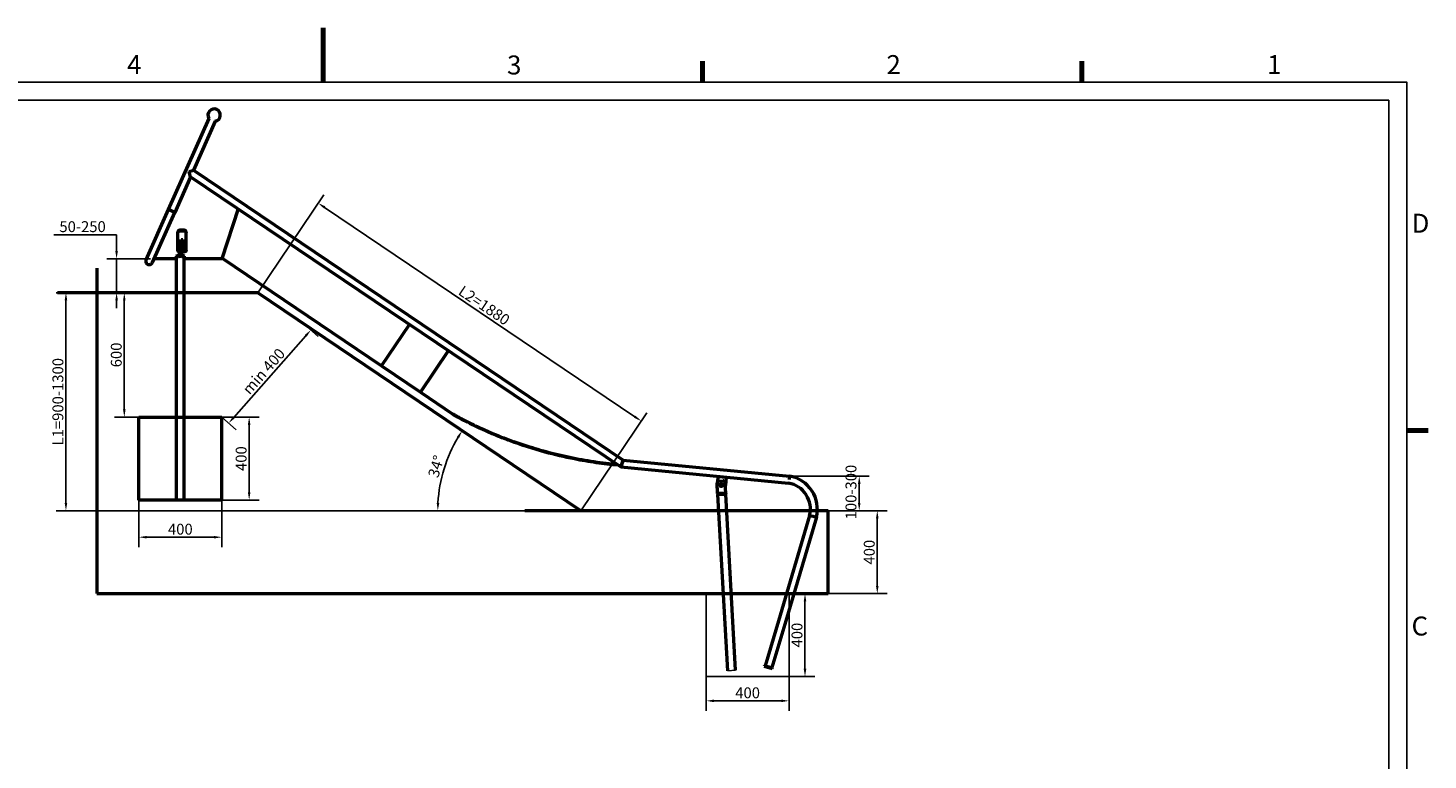
# Model space of a CAD drawing. Units: millimetres. Extents: x -2113 to 8864, y -3407 to 4355.
# Drawn here: x 1951 to 8705, y 825 to 4355 of the extents above; entities that cross this region are included whole.
import ezdxf

# ---------------------------------------------------------------- set-up
doc = ezdxf.new("R2010")
doc.units = ezdxf.units.MM
doc.header["$LTSCALE"] = 15
for name, color, linetype, lineweight in [('Obramowanie (ISO)', 7, 'Continuous', 70), ('Widoczne (ISO)', 7, 'Continuous', 50), ('Wymiar (ISO)', 7, 'Continuous', 25)]:
    doc.layers.add(name, color=color, linetype=linetype, lineweight=lineweight)
doc.styles.add('Tekst notatki (ISO)', font='tahoma.ttf')
doc.dimstyles.new('Domyślne (ISO)', dxfattribs={"dimscale": 15, "dimtxt": 3.5, "dimasz": 2.5, "dimexe": 3.175, "dimexo": 0, "dimgap": 0.762, "dimtad": 1, "dimdec": 0, "dimrnd": 1e-08, "dimzin": 12, "dimtxsty": 'Tekst notatki (ISO)', "dimcen": 0.09, "dimdle": 10, "dimclrd": 256, "dimclre": 256, "dimclrt": 256, "dimazin": 0, "dimtfac": 1.001486, "dimtmove": 0, "dimatfit": 3, "dimfxl": 0, "dimtolj": 1, "dimtzin": 0, "dimlwd": -1, "dimlwe": -1, "dimarcsym": 0})

# ---------------------------------------------------------------- blocks, each defined once
blk = doc.blocks.new('Ramki Ramka domyślna')
at = {"layer": 'Obramowanie (ISO)'}
for p, q in [((280, 287), (280, 290.9)), ((350, 287), (350, 290.9)), ((410, 222.75), (413.9, 222.75))]:
    blk.add_line(p, q, dxfattribs=at)
at = {"layer": 'Obramowanie (ISO)', "flags": 128}
blk.add_lwpolyline([(210, 297), (210, 287)], dxfattribs=at)
at = {"layer": 'Obramowanie (ISO)', "char_height": 3.5, "attachment_point": 7, "style": 'Tekst notatki (ISO)'}
for s, insert in [('2', (313.94, 287.4)), ('4', (173.78, 287.4)), ('3', (243.91, 287.33)), ('1', (384.21, 287.4)), ('D', (410.87, 258.13)), ('C', (410.86, 183.81))]:
    blk.add_mtext(s, dxfattribs=dict(at, insert=insert))
blk = doc.blocks.new('*D5')
at = {"layer": 'Defpoints', "color": 0}
for p in [(2542.2, 3241.7), (2378.2, 3078.5), (2568.3, 3078.5)]:
    blk.add_point(p, dxfattribs=at)
at = {"layer": 'Wymiar (ISO)'}
for p, q in [((2074.9, 3357.1), (2378.2, 3357.1)), ((2378.2, 3357.1), (2378.2, 3316.7)), ((2378.2, 3279.2), (2378.2, 3316.7)), ((2542.2, 3241.7), (2330.6, 3241.7)), ((2378.2, 3241.7), (2378.2, 3078.5)), ((2378.2, 3041), (2378.2, 3003.5))]:
    blk.add_line(p, q, dxfattribs=at)
for points in [[(2372, 3279.2), (2384.5, 3279.2), (2378.2, 3241.7)], [(2372, 3041), (2384.5, 3041), (2378.2, 3078.5)]]:
    blk.add_solid(points, dxfattribs=at)
at = {"layer": 'Wymiar (ISO)', "insert": (2086.3, 3423.3), "char_height": 52.5, "attachment_point": 1, "style": 'Tekst notatki (ISO)'}
blk.add_mtext('\\A1; \\fTahoma|b0|i0;{\\H52.5000;50-250}', dxfattribs=at)
blk = doc.blocks.new('*D6')
at = {"layer": 'Defpoints', "color": 0}
for p in [(3980.9, 2293.2), (4592.3, 2044.4), (4617.5, 2027.3), (4617.6, 2027.3)]:
    blk.add_point(p, dxfattribs=at)
at = {"layer": 'Wymiar (ISO)'}
blk.add_line((4617.5, 2027.3), (3880, 2027.3), dxfattribs=at)
blk.add_arc((4617.6, 2027.3), 690, 149.11428, 176.88572, dxfattribs=at)
for points in [[(4020.2, 2384.8), (4030.8, 2378.1), (4045.6, 2413.1)], [(3934.9, 2064.6), (3922.4, 2064.9), (3927.6, 2027.3)]]:
    blk.add_solid(points, dxfattribs=at)
at = {"layer": 'Wymiar (ISO)', "insert": (3879.1, 2197.7), "char_height": 52.5, "attachment_point": 1, "rotation": 73, "style": 'Tekst notatki (ISO)'}
blk.add_mtext('\\A1;34°', dxfattribs=at)
blk = doc.blocks.new('*D7')
at = {"layer": 'Defpoints', "color": 0}
for p in [(5625.3, 2193.9), (5810.9, 2027.3), (5960.9, 2027.3)]:
    blk.add_point(p, dxfattribs=at)
at = {"layer": 'Wymiar (ISO)'}
for p, q in [((5625.3, 2193.9), (6008.5, 2193.9)), ((5960.9, 2156.4), (5960.9, 2064.8)), ((5810.9, 2027.3), (6008.5, 2027.3))]:
    blk.add_line(p, q, dxfattribs=at)
for points in [[(5954.6, 2156.4), (5967.1, 2156.4), (5960.9, 2193.9)], [(5954.6, 2064.8), (5967.1, 2064.8), (5960.9, 2027.3)]]:
    blk.add_solid(points, dxfattribs=at)
at = {"layer": 'Wymiar (ISO)', "insert": (5894.8, 1969.4), "char_height": 52.5, "attachment_point": 1, "rotation": 90, "style": 'Tekst notatki (ISO)'}
blk.add_mtext('\\A1; \\fTahoma|b0|i0;{\\H52.5000;100-300}', dxfattribs=at)
blk = doc.blocks.new('*D10')
at = {"layer": 'Defpoints', "color": 0}
for p in [(3059, 3078.5), (4909.2, 2459.6), (4617.6, 2027.3)]:
    blk.add_point(p, dxfattribs=at)
at = {"layer": 'Wymiar (ISO)'}
for p, q in [((3059, 3078.5), (3377.3, 3550.3)), ((3381.7, 3489.9), (4878.1, 2480.5)), ((4617.6, 2027.3), (4935.8, 2499))]:
    blk.add_line(p, q, dxfattribs=at)
for points in [[(3385.2, 3495), (3378.2, 3484.7), (3350.6, 3510.8)], [(4881.6, 2485.7), (4874.6, 2475.3), (4909.2, 2459.6)]]:
    blk.add_solid(points, dxfattribs=at)
at = {"layer": 'Wymiar (ISO)', "insert": (4151.7, 3017.4), "char_height": 52.5, "attachment_point": 5, "rotation": 326.0002, "style": 'Tekst notatki (ISO)'}
blk.add_mtext('\\A1;L2=1880', dxfattribs=at)
blk = doc.blocks.new('*D11')
at = {"layer": 'Defpoints', "color": 0}
for p in [(2532.1, 3078.5), (2415.5, 2478.5), (2532.1, 2478.5)]:
    blk.add_point(p, dxfattribs=at)
at = {"layer": 'Wymiar (ISO)'}
for p, q in [((2532.1, 3078.5), (2367.8, 3078.5)), ((2415.5, 3041), (2415.5, 2516)), ((2532.1, 2478.5), (2367.8, 2478.5))]:
    blk.add_line(p, q, dxfattribs=at)
for points in [[(2409.2, 3041), (2421.7, 3041), (2415.5, 3078.5)], [(2409.2, 2516), (2421.7, 2516), (2415.5, 2478.5)]]:
    blk.add_solid(points, dxfattribs=at)
at = {"layer": 'Wymiar (ISO)', "insert": (2376.7, 2778.5), "char_height": 52.5, "attachment_point": 5, "rotation": 90, "style": 'Tekst notatki (ISO)'}
blk.add_mtext('\\A1;600', dxfattribs=at)
blk = doc.blocks.new('*D12')
at = {"layer": 'Defpoints', "color": 0}
for p in [(2133.8, 3078.5), (2283.5, 3078.5), (4653.1, 2027.3)]:
    blk.add_point(p, dxfattribs=at)
at = {"layer": 'Wymiar (ISO)'}
for p, q in [((2283.5, 3078.5), (2086.2, 3078.5)), ((2133.8, 2064.8), (2133.8, 3041)), ((4653.1, 2027.3), (2086.2, 2027.3))]:
    blk.add_line(p, q, dxfattribs=at)
for points in [[(2127.6, 3041), (2140.1, 3041), (2133.8, 3078.5)], [(2127.6, 2064.8), (2140.1, 2064.8), (2133.8, 2027.3)]]:
    blk.add_solid(points, dxfattribs=at)
at = {"layer": 'Wymiar (ISO)', "insert": (2095.1, 2552.9), "char_height": 52.5, "attachment_point": 5, "rotation": 90, "style": 'Tekst notatki (ISO)'}
blk.add_mtext('\\A1;L1=900-1300', dxfattribs=at)
blk = doc.blocks.new('*D20')
at = {"layer": 'Defpoints', "color": 0}
for p in [(2885.7, 2478.5), (3017.8, 2478.5), (2885.7, 2078.3)]:
    blk.add_point(p, dxfattribs=at)
at = {"layer": 'Wymiar (ISO)'}
for p, q in [((2885.7, 2478.5), (3065.4, 2478.5)), ((3017.8, 2115.8), (3017.8, 2441)), ((2885.7, 2078.3), (3065.4, 2078.3))]:
    blk.add_line(p, q, dxfattribs=at)
for points in [[(3011.5, 2441), (3024, 2441), (3017.8, 2478.5)], [(3011.5, 2115.8), (3024, 2115.8), (3017.8, 2078.3)]]:
    blk.add_solid(points, dxfattribs=at)
at = {"layer": 'Wymiar (ISO)', "insert": (2979, 2278.4), "char_height": 52.5, "attachment_point": 5, "rotation": 90, "style": 'Tekst notatki (ISO)'}
blk.add_mtext('\\A1;400', dxfattribs=at)
blk = doc.blocks.new('*D21')
at = {"layer": 'Defpoints', "color": 0}
for p in [(5622.1, 1627.3), (5622.1, 1227.3), (5699.2, 1227.3)]:
    blk.add_point(p, dxfattribs=at)
at = {"layer": 'Wymiar (ISO)'}
for p, q in [((5622.1, 1627.3), (5746.9, 1627.3)), ((5699.2, 1589.8), (5699.2, 1264.8)), ((5622.1, 1227.3), (5746.9, 1227.3))]:
    blk.add_line(p, q, dxfattribs=at)
for points in [[(5693, 1589.8), (5705.5, 1589.8), (5699.2, 1627.3)], [(5693, 1264.8), (5705.5, 1264.8), (5699.2, 1227.3)]]:
    blk.add_solid(points, dxfattribs=at)
at = {"layer": 'Wymiar (ISO)', "insert": (5660.5, 1427.3), "char_height": 52.5, "attachment_point": 5, "rotation": 90, "style": 'Tekst notatki (ISO)'}
blk.add_mtext('\\A1;400', dxfattribs=at)
blk = doc.blocks.new('*D22')
at = {"layer": 'Defpoints', "color": 0}
for p in [(5222.6, 1227.7), (5622.1, 1227.3), (5222.6, 1110.3)]:
    blk.add_point(p, dxfattribs=at)
at = {"layer": 'Wymiar (ISO)'}
for p, q in [((5222.6, 1227.7), (5222.6, 1062.6)), ((5622.1, 1227.3), (5622.1, 1062.6)), ((5584.6, 1110.3), (5260.1, 1110.3))]:
    blk.add_line(p, q, dxfattribs=at)
for points in [[(5260.1, 1116.5), (5260.1, 1104), (5222.6, 1110.3)], [(5584.6, 1116.5), (5584.6, 1104), (5622.1, 1110.3)]]:
    blk.add_solid(points, dxfattribs=at)
at = {"layer": 'Wymiar (ISO)', "insert": (5422.4, 1149), "char_height": 52.5, "attachment_point": 5, "style": 'Tekst notatki (ISO)'}
blk.add_mtext('\\A1;400', dxfattribs=at)
blk = doc.blocks.new('*D23')
at = {"layer": 'Defpoints', "color": 0}
for p in [(2485.7, 2078.3), (2885.7, 2078.3), (2485.7, 1899.4)]:
    blk.add_point(p, dxfattribs=at)
at = {"layer": 'Wymiar (ISO)'}
for p, q in [((2485.7, 2078.3), (2485.7, 1851.7)), ((2885.7, 2078.3), (2885.7, 1851.7)), ((2848.2, 1899.4), (2523.2, 1899.4))]:
    blk.add_line(p, q, dxfattribs=at)
for points in [[(2523.2, 1905.6), (2523.2, 1893.1), (2485.7, 1899.4)], [(2848.2, 1905.6), (2848.2, 1893.1), (2885.7, 1899.4)]]:
    blk.add_solid(points, dxfattribs=at)
at = {"layer": 'Wymiar (ISO)', "insert": (2685.7, 1938.1), "char_height": 52.5, "attachment_point": 5, "style": 'Tekst notatki (ISO)'}
blk.add_mtext('\\A1;400', dxfattribs=at)
blk = doc.blocks.new('*D25')
at = {"layer": 'Defpoints', "color": 0}
for p in [(5810.9, 2027.3), (5810.9, 1627.3), (6047.9, 1627.3)]:
    blk.add_point(p, dxfattribs=at)
at = {"layer": 'Wymiar (ISO)'}
for p, q in [((5810.9, 2027.3), (6095.5, 2027.3)), ((6047.9, 1989.8), (6047.9, 1664.8)), ((5810.9, 1627.3), (6095.5, 1627.3))]:
    blk.add_line(p, q, dxfattribs=at)
for points in [[(6041.6, 1989.8), (6054.1, 1989.8), (6047.9, 2027.3)], [(6041.6, 1664.8), (6054.1, 1664.8), (6047.9, 1627.3)]]:
    blk.add_solid(points, dxfattribs=at)
at = {"layer": 'Wymiar (ISO)', "insert": (6009.1, 1827.3), "char_height": 52.5, "attachment_point": 5, "rotation": 90, "style": 'Tekst notatki (ISO)'}
blk.add_mtext('\\A1;400', dxfattribs=at)
blk = doc.blocks.new('*D26')
at = {"layer": 'Defpoints', "color": 0}
for p in [(3282.3, 2927.9), (3315.5, 2898.7), (2885.7, 2478.5)]:
    blk.add_point(p, dxfattribs=at)
at = {"layer": 'Wymiar (ISO)'}
for p, q in [((3282.3, 2927.9), (3351.2, 2867.2)), ((2943.6, 2477.4), (3290.6, 2870.6)), ((2885.7, 2478.5), (2954.5, 2417.8))]:
    blk.add_line(p, q, dxfattribs=at)
for points in [[(3286, 2874.7), (3295.3, 2866.4), (3315.5, 2898.7)], [(2938.9, 2481.6), (2948.3, 2473.3), (2918.8, 2449.3)]]:
    blk.add_solid(points, dxfattribs=at)
at = {"layer": 'Wymiar (ISO)', "insert": (3088.1, 2699.6), "char_height": 52.5, "attachment_point": 5, "rotation": 48.56602, "style": 'Tekst notatki (ISO)'}
blk.add_mtext('\\A1;min 400', dxfattribs=at)

msp = doc.modelspace()

# ---------------------------------------------------------------- linework, layer by layer
for p, q in [((5222.6, 1226.4), (5222.6, 1627.3)), ((5222.6, 1627.3), (5530.8, 1627.3)), ((5622.1, 1627.3), (5622.1, 1227.3)), ((5621.6, 1227.3), (5222.6, 1227.7)), ((5326.8, 1255.3), (5364, 1257.4))]:
    msp.add_line(p, q)
for points in [[(-1851.7, -3146), (8602.7, -3146), (8602.7, 4093.7), (-1851.7, 4093.7)], [(-1764.5, -3058.9), (8515.6, -3058.9), (8515.6, 4006.6), (-1764.5, 4006.6)]]:
    msp.add_lwpolyline(points, close=True)
at = {"layer": 'Widoczne (ISO)'}
for p, q in [((2823.5, 3919.1), (2627.8, 3479.5)), ((2854.3, 3905.4), (2749, 3669)), ((2728.8, 3663.1), (2728.1, 3662.1)), ((2735.1, 3637.7), (2728.1, 3662.1)), ((2728.8, 3663.1), (2749, 3669)), ((2749, 3669), (4822, 2271.1)), ((2735.1, 3637.7), (2658.6, 3465.8)), ((2735.1, 3637.7), (4810.2, 2238.4)), ((2627.8, 3479.5), (2520.1, 3237.6)), ((2550.9, 3223.9), (2658.6, 3465.8)), ((2658.6, 3465.8), (2627.8, 3479.5)), ((2658.6, 3465.8), (2627.8, 3479.5)), ((2964.5, 3483), (2886.1, 3241.7)), ((2703.7, 3379.8), (2683.7, 3379.8)), ((2673.7, 3370.9), (2673.7, 3367.4)), ((2673.7, 3281.6), (2673.7, 3367.4)), ((2681.7, 3307.1), (2681.7, 3315.5)), ((2681.7, 3315.5), (2689.7, 3315.5)), ((2683.7, 3376.2), (2703.7, 3376.2)), ((2689.7, 3335.7), (2697.7, 3335.7)), ((2689.7, 3315.5), (2689.7, 3335.7)), ((2689.7, 3315.5), (2689.7, 3307.1)), ((2697.7, 3335.7), (2697.7, 3302.4)), ((2713.7, 3367.4), (2713.7, 3370.9)), ((2713.7, 3281.6), (2713.7, 3367.4)), ((2667, 2078.3), (2667, 3254.6)), ((2667, 3254.6), (2667, 3249.7)), ((2681.7, 3257.7), (2681.7, 3307.1)), ((2681.7, 3257.7), (2689.7, 3257.7)), ((2681.7, 3257.4), (2681.7, 3257.7)), ((2689.7, 3304.3), (2689.7, 3307.1)), ((2689.7, 3302.4), (2689.7, 3304.3)), ((2689.7, 3288.3), (2689.7, 3302.4)), ((2689.7, 3287.9), (2689.7, 3288.3)), ((2689.7, 3257.7), (2689.7, 3287.9)), ((2697.7, 3270), (2689.7, 3270)), ((2689.7, 3257.7), (2689.7, 3257.4)), ((2697.7, 3302.4), (2697.7, 3288.3)), ((2697.7, 3288.3), (2697.7, 3273.4)), ((2697.7, 3276), (2703.7, 3276)), ((2697.7, 3273.4), (2697.7, 3270)), ((2704.3, 2078.3), (2704.3, 3254.6)), ((2704.3, 3254.6), (2704.3, 3249.7)), ((2887, 3244.4), (3656.6, 2725.3)), ((2283.5, 3196.9), (2283.5, 1627.3)), ((2667, 3241.7), (2558.9, 3241.7)), ((2886.1, 3241.7), (2704.3, 3241.7)), ((3059, 3078.5), (2093.4, 3078.5)), ((4617.6, 2027.3), (3059, 3078.5)), ((3656.6, 2725.3), (3791.5, 2925.3)), ((3656.6, 2725.3), (3791.5, 2925.3)), ((3843.8, 2599), (3978.7, 2799.1)), ((3978.7, 2799.1), (3843.8, 2599)), ((3656.6, 2725.3), (3843.8, 2599)), ((3843.8, 2599), (4000.7, 2493.2)), ((2485.7, 2478.5), (2885.7, 2478.5)), ((2485.7, 2078.3), (2485.7, 2478.5)), ((2885.7, 2078.3), (2885.7, 2478.5)), ((4000.5, 2491), (4000.7, 2493.2)), ((4822, 2271.1), (4810.2, 2238.4)), ((4810.2, 2238.4), (4822, 2271.1)), ((4810.2, 2238.4), (5620.1, 2160.6)), ((4822, 2271.1), (5624.6, 2194)), ((5279.3, 2190.9), (5277, 2166.3)), ((5279.5, 2193.3), (5279.3, 2190.9)), ((5319.1, 2187.1), (5279.3, 2190.9)), ((5284.3, 2170.1), (5304.3, 2171.3)), ((5317.6, 2111.9), (5314.8, 2161.8)), ((5319.1, 2187.1), (5315.5, 2149.4)), ((5319.3, 2189.5), (5319.1, 2187.1)), ((5624.6, 2194), (5622.3, 2177.3)), ((5624.6, 2194), (5622.3, 2177.3)), ((5275.4, 2150.1), (5274.6, 2141.1)), ((5277.7, 2109.7), (5274.9, 2159.6)), ((5277.7, 2109.7), (5279.5, 2109.8)), ((5279, 2109.8), (5279.3, 2104.8)), ((5279.3, 2104.8), (5316.6, 2106.8)), ((5326.8, 1255.3), (5279.3, 2104.8)), ((5315.8, 2111.8), (5279.5, 2109.8)), ((5315.8, 2111.8), (5279.5, 2109.8)), ((5315.8, 2111.8), (5317.6, 2111.9)), ((5316.3, 2111.8), (5316.6, 2106.8)), ((5364, 1257.4), (5316.6, 2106.8)), ((2885.7, 2078.3), (2485.7, 2078.3)), ((5810.9, 2027.3), (4348.2, 2027.3)), ((5810.9, 1627.3), (5810.9, 2027.3)), ((5721.7, 2004.5), (5571.4, 1496.9)), ((5754.3, 1995.7), (5606.6, 1496.9)), ((5721.7, 2004.5), (5738, 2000.1)), ((5738, 2000.1), (5754.3, 1995.7)), ((2283.5, 1627.3), (5810.9, 1627.3)), ((5571.4, 1496.9), (5507.2, 1279.9)), ((5606.6, 1496.9), (5539.5, 1270.3)), ((5503, 1276.9), (5504.2, 1280.7)), ((5503, 1276.9), (5541.4, 1265.6)), ((5504.2, 1280.7), (5542.5, 1269.4)), ((5541.4, 1265.6), (5542.5, 1269.4))]:
    msp.add_line(p, q, dxfattribs=at)
msp.add_circle((5295.4, 2150.7), 7, dxfattribs=at)
for centre, radius, start, end in [((2848.9, 3935), 30, 280.17906, 211.83679), ((2535.5, 3230.7), 16.9, 156.00792, 336.00792), ((5284.9, 2160.2), 10, 93.19797, 183.19797), ((5304.9, 2161.3), 10, 3.19797, 93.19797), ((5597.3, 2034.6), 161.7, 346.07525, 80.27915), ((5284.5, 2140.2), 10, 174.58134, 214.68167), ((5295.4, 2149.2), 7, 6.37794, 173.62206), ((5597.3, 2034.6), 128, 346.39355, 79.75467)]:
    msp.add_arc(centre, radius, start, end, dxfattribs=at)
for centre, major_axis, start_param, end_param in [((2685.7, 3254.6), (-18.6, 0), 3.141593, 6.283185), ((2685.7, 3254.6), (-18.6, 0), 4.928546, 6.283185), ((2685.7, 3249.7), (18.6, 0), 0, 3.141593), ((2685.7, 3254.6), (18.6, 0), 1.35464, 1.786953), ((2685.7, 3254.6), (18.6, 0), 0, 1.35464)]:
    msp.add_ellipse(centre, major_axis=major_axis, ratio=0.154227, start_param=start_param, end_param=end_param, dxfattribs=at)
for points, knots in [([(2683.7, 3379.8), (2682.4, 3379.8), (2681.1, 3379.6), (2678.6, 3378.7), (2677.5, 3378), (2675.7, 3376.4), (2675, 3375.4), (2673.9, 3373.2), (2673.7, 3372), (2673.7, 3370.9)], [6.030096, 6.030096, 6.030096, 6.030096, 6.406787, 6.406787, 6.783478, 6.783478, 7.160291, 7.160291, 7.537104, 7.537104, 7.537104, 7.537104]), ([(2713.7, 3370.9), (2713.7, 3372), (2713.4, 3373.2), (2712.4, 3375.4), (2711.6, 3376.4), (2709.9, 3378), (2708.7, 3378.7), (2706.3, 3379.6), (2704.9, 3379.8), (2703.7, 3379.8)], [4.523089, 4.523089, 4.523089, 4.523089, 4.899902, 4.899902, 5.276715, 5.276715, 5.653405, 5.653405, 6.030096, 6.030096, 6.030096, 6.030096]), ([(2673.7, 3367.4), (2673.7, 3368.5), (2673.9, 3369.6), (2675, 3371.8), (2675.7, 3372.8), (2677.5, 3374.4), (2678.6, 3375.1), (2681.1, 3376), (2682.4, 3376.2), (2683.7, 3376.2)], [4.522914, 4.522914, 4.522914, 4.522914, 4.89972, 4.89972, 5.276525, 5.276525, 5.653215, 5.653215, 6.029906, 6.029906, 6.029906, 6.029906]), ([(2703.7, 3376.2), (2704.9, 3376.2), (2706.3, 3376), (2708.7, 3375.1), (2709.9, 3374.4), (2711.6, 3372.8), (2712.4, 3371.8), (2713.4, 3369.6), (2713.7, 3368.5), (2713.7, 3367.4)], [6.029906, 6.029906, 6.029906, 6.029906, 6.406596, 6.406596, 6.783287, 6.783287, 7.160092, 7.160092, 7.536897, 7.536897, 7.536897, 7.536897]), ([(2681.7, 3276.1), (2681.1, 3276.2), (2680.4, 3276.3), (2678.6, 3276.7), (2677.5, 3277.1), (2675.7, 3278.1), (2675, 3278.7), (2673.9, 3280.1), (2673.7, 3280.9), (2673.7, 3281.6)], [3.210798, 3.210798, 3.210798, 3.210798, 3.391643, 3.391643, 3.768334, 3.768334, 4.145139, 4.145139, 4.521945, 4.521945, 4.521945, 4.521945]), ([(2713.7, 3281.6), (2713.7, 3280.9), (2713.4, 3280.1), (2712.4, 3278.7), (2711.6, 3278.1), (2709.9, 3277.1), (2708.7, 3276.7), (2706.3, 3276.1), (2704.9, 3276), (2703.7, 3276)], [1.507961, 1.507961, 1.507961, 1.507961, 1.884767, 1.884767, 2.261572, 2.261572, 2.638262, 2.638262, 3.014953, 3.014953, 3.014953, 3.014953]), ([(4798.3, 2246.4), (4762.9, 2249.6), (4727.5, 2253.7), (4657, 2263.8), (4621.7, 2269.8), (4538.8, 2286.2), (4491.2, 2297.4), (4387.9, 2325.7), (4331.9, 2343.8), (4250.5, 2373.9), (4223.5, 2384.5), (4178.6, 2403.4), (4160.1, 2411.5), (4106.1, 2436.1), (4075.7, 2451.2), (4041.8, 2468.7), (4029.3, 2475.3), (4013, 2484.1), (4009.1, 2486.3), (4004.7, 2488.7), (4002.5, 2489.9), (4000.8, 2490.9), (4000.5, 2491), (4000.5, 2491)], [1.394977, 1.394977, 1.394977, 1.394977, 12.047567, 12.047567, 22.8195, 22.8195, 37.687278, 37.687278, 55.754129, 55.754129, 64.879763, 64.879763, 71.314521, 71.314521, 84.042918, 84.042918, 90.179764, 90.179764, 94.251984, 94.251984, 97.022283, 97.022283, 98.319507, 98.319507, 98.319507, 98.319507]), ([(4011.6, 2487.2), (4008.8, 2488.7), (4006, 2490.3), (4002.9, 2492), (4002.1, 2492.4), (4001, 2493), (4000.7, 2493.2), (4000.7, 2493.2)], [84.035326, 84.035326, 84.035326, 84.035326, 85.358612, 85.358612, 86.020286, 86.020286, 86.681959, 86.681959, 86.681959, 86.681959]), ([(4011.6, 2487.2), (4016.6, 2484.5), (4022.7, 2481.2), (4037.9, 2473.1), (4048.8, 2467.3), (4081.8, 2450.4), (4111.2, 2435.9), (4174, 2407.4), (4202.3, 2395.4), (4251.6, 2375.7), (4272.9, 2367.6), (4294.5, 2359.8)], [119.399422, 119.399422, 119.399422, 119.399422, 131.459246, 131.459246, 151.227936, 151.227936, 196.288467, 196.288467, 231.122725, 231.122725, 256.984656, 256.984656, 256.984656, 256.984656]), ([(4794.9, 2248.8), (4786, 2249.6), (4777, 2250.4), (4749, 2253.4), (4729.7, 2255.7), (4691, 2260.8), (4671.4, 2263.8), (4632.4, 2270.2), (4612.8, 2273.7), (4554.4, 2285), (4515.9, 2293.7), (4441.5, 2312.7), (4405.5, 2323.1), (4346.7, 2341.6), (4320.8, 2350.3), (4294.5, 2359.8)], [2.895563, 2.895563, 2.895563, 2.895563, 5.521527, 5.521527, 11.043053, 11.043053, 16.56458, 16.56458, 22.086107, 22.086107, 33.12916, 33.12916, 44.172214, 44.172214, 52.33451, 52.33451, 52.33451, 52.33451])]:
    msp.add_open_spline(points, degree=3, knots=knots, dxfattribs=at)

# ---------------------------------------------------------------- block references
at = {"xscale": 26.136, "yscale": 26.136, "zscale": 26.136}
msp.add_blockref('Ramki Ramka domyślna', (-2113, -3407.3), dxfattribs=at)

# ---------------------------------------------------------------- dimensions: what is measured, and where the dimension line sits
at = {"layer": 'Wymiar (ISO)'}
for p1, p2, distance, text, picture, middle in [((3059, 3078.5), (4617.6, 2027.3), 521.4, 'L2=<>', '*D10', (4151.7, 3017.4)), ((2885.7, 2478.5), (3282.3, 2927.9), -44.2, 'min 400', '*D26', (3088.1, 2699.6))]:
    dim = msp.add_aligned_dim(p1=p1, p2=p2, distance=distance, text=text, dimstyle='Domyślne (ISO)', override={"dimtofl": 0, "dimatfit": 1}, dxfattribs=at)
    dim.commit()
    dim.dimension.update_dxf_attribs({"geometry": picture, "text_midpoint": middle})
for base, p1, p2, text, override, picture, middle in [((2378.2, 3078.5), (2542.2, 3241.7), (2568.3, 3078.5), ' \\fTahoma|b0|i0;{\\H52.5000;50-250}', {"dimgap": 0.762, "dimtih": 1, "dimtoh": 1, "dimdec": 0, "dimse2": 1, "dimtol": 0, "dimlim": 0, "dimtp": 0, "dimtm": 0, "dimtdec": 2, "dimtofl": 1, "dimtmove": 1, "dimatfit": 1}, '*D5', (2375.8, 3357.1)), ((5960.9, 2027.3), (5625.3, 2193.9), (5810.9, 2027.3), ' \\fTahoma|b0|i0;{\\H52.5000;100-300}', {"dimgap": 0.762, "dimdec": 0, "dimtol": 0, "dimlim": 0, "dimtp": 0, "dimtm": 0, "dimtdec": 2, "dimtofl": 0, "dimatfit": 1}, '*D7', (5960.9, 2110.6))]:
    dim = msp.add_linear_dim(base=base, p1=p1, p2=p2, angle=90, text=text, dimstyle='Domyślne (ISO)', override=override, dxfattribs=at)
    dim.commit()
    dim.dimension.update_dxf_attribs({"geometry": picture, "text_midpoint": middle, "dimtype": 160})
dim = msp.add_linear_dim(base=(2133.8, 3078.5), p1=(4653.1, 2027.3), p2=(2283.5, 3078.5), angle=90, text='L1=900-1300', dimstyle='Domyślne (ISO)', override={"dimtofl": 0, "dimatfit": 1}, dxfattribs=at)
dim.commit()
dim.dimension.update_dxf_attribs({"geometry": '*D12', "text_midpoint": (2095.1, 2552.9)})
for base, p1, p2, picture, middle in [((2415.5, 2478.5), (2532.1, 3078.5), (2532.1, 2478.5), '*D11', (2376.7, 2778.5)), ((3017.8, 2478.5), (2885.7, 2078.3), (2885.7, 2478.5), '*D20', (2979, 2278.4)), ((6047.9, 1627.3), (5810.9, 2027.3), (5810.9, 1627.3), '*D25', (6009.1, 1827.3)), ((5699.2, 1227.3), (5622.1, 1627.3), (5622.1, 1227.3), '*D21', (5660.5, 1427.3))]:
    dim = msp.add_linear_dim(base=base, p1=p1, p2=p2, angle=90, dimstyle='Domyślne (ISO)', override={"dimtofl": 0, "dimatfit": 1}, dxfattribs=at)
    dim.commit()
    dim.dimension.update_dxf_attribs({"geometry": picture, "text_midpoint": middle})
dim = msp.add_angular_dim_3p(base=(3980.9, 2293.2), center=(4617.6, 2027.3), p1=(4592.3, 2044.4), p2=(4617.5, 2027.3), dimstyle='Domyślne (ISO)', override={"dimgap": 0.762, "dimse1": 1, "dimadec": 0, "dimtol": 0, "dimlim": 0, "dimtp": 0, "dimtm": 0, "dimtdec": 0}, dxfattribs=at)
dim.commit()
dim.dimension.update_dxf_attribs({"geometry": '*D6', "text_midpoint": (3957.8, 2229), "dimtype": 165})
for base, p1, p2, picture, middle in [((2485.7, 1899.4), (2885.7, 2078.3), (2485.7, 2078.3), '*D23', (2685.7, 1938.1)), ((5222.6367, 1110.2676), (5622.1396, 1227.3399), (5222.6367, 1227.7335), '*D22', (5422.3882, 1149.0229))]:
    dim = msp.add_linear_dim(base=base, p1=p1, p2=p2, dimstyle='Domyślne (ISO)', override={"dimtofl": 0, "dimatfit": 1}, dxfattribs=at)
    dim.commit()
    dim.dimension.update_dxf_attribs({"geometry": picture, "text_midpoint": middle})

doc.saveas('drawing.dxf')
